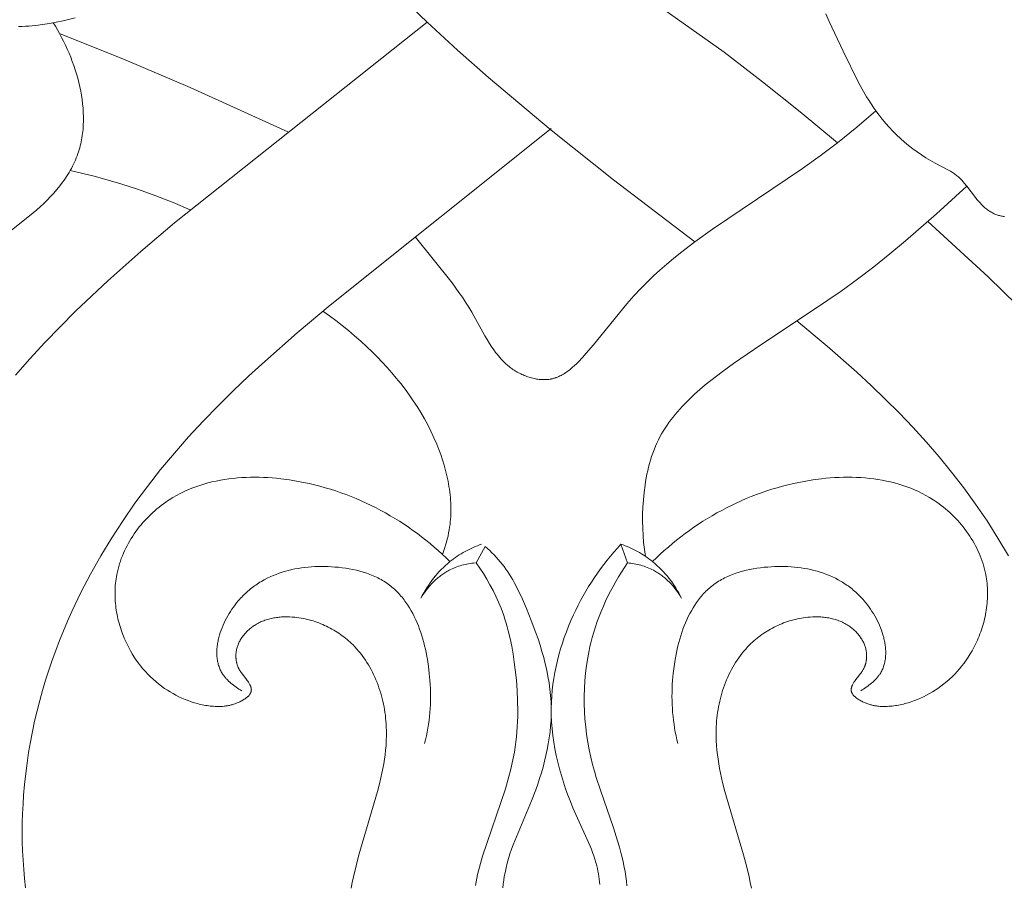
# Model space of a CAD drawing. Units: millimetres. Extents: x 5786 to 13714, y 5621 to 8839.
# Drawn here: x 12298 to 12338, y 6088 to 6124 of the extents above; entities that cross this region are included whole.
import ezdxf

# ---------------------------------------------------------------- set-up
doc = ezdxf.new("R2010")
doc.units = ezdxf.units.MM
doc.layers.get('0').update_dxf_attribs({"lineweight": 13})

# ---------------------------------------------------------------- blocks, each defined once
blk = doc.blocks.new('N.VRS-005_150_321')
for points in [[(-5.121, -160.126), (-15.546, -151.847), (-16.941, -150.664), (-18.304, -149.451), (-19.627, -148.199), (-20.27, -147.557), (-20.898, -146.903), (-21.512, -146.236), (-22.109, -145.555)], [(19.227, -148.447), (18.028, -149.611), (15.544, -151.896)], [(0, -155.732), (-9.124, -148.444), (-10.49, -147.301), (-11.826, -146.126), (-12.48, -145.525), (-13.122, -144.914), (-13.752, -144.29), (-14.367, -143.654), (-14.968, -143.004), (-15.553, -142.339), (-16.12, -141.659), (-16.668, -140.962), (-17.179, -140.271), (-17.67, -139.563), (-18.14, -138.84), (-18.588, -138.102), (-19.012, -137.349), (-19.411, -136.581), (-19.784, -135.8), (-19.961, -135.404), (-20.13, -135.006), (-20.292, -134.603), (-20.448, -134.198), (-20.595, -133.79), (-20.735, -133.378), (-20.868, -132.964), (-20.992, -132.547), (-21.109, -132.126), (-21.217, -131.703), (-21.318, -131.277), (-21.409, -130.849), (-21.492, -130.418), (-21.567, -129.984), (-21.632, -129.548), (-21.689, -129.109), (-21.736, -128.668), (-21.774, -128.225), (-21.799, -127.844), (-21.817, -127.462), (-21.827, -127.079), (-21.831, -126.695), (-21.827, -126.311), (-21.816, -125.927), (-21.797, -125.543), (-21.77, -125.159), (-21.736, -124.777), (-21.694, -124.395)], [(18.865, -138.1), (18.434, -138.831), (17.983, -139.541), (17.513, -140.231), (17.026, -140.901), (16.522, -141.553), (16.002, -142.188), (15.468, -142.806), (14.919, -143.409), (14.357, -143.997), (13.783, -144.572), (13.198, -145.135), (12.603, -145.685), (11.386, -146.756), (10.138, -147.793)], [(-8.258, -124.379), (-8.213, -124.613), (-8.165, -124.846), (-8.056, -125.305), (-7.936, -125.759), (-7.166, -128.374), (-7.07, -128.75), (-6.985, -129.128), (-6.947, -129.318), (-6.913, -129.508), (-6.883, -129.7), (-6.856, -129.892), (-6.835, -130.084), (-6.818, -130.277), (-6.806, -130.471), (-6.801, -130.666), (-6.801, -130.861), (-6.807, -131.057), (-6.813, -131.172), (-6.822, -131.288), (-6.834, -131.403), (-6.847, -131.519), (-6.863, -131.634), (-6.881, -131.75), (-6.902, -131.865), (-6.925, -131.979), (-6.95, -132.094), (-6.977, -132.207), (-7.007, -132.321), (-7.039, -132.433), (-7.073, -132.545), (-7.11, -132.656), (-7.149, -132.766), (-7.191, -132.875), (-7.235, -132.983), (-7.281, -133.09), (-7.329, -133.195), (-7.38, -133.3), (-7.434, -133.403), (-7.49, -133.504), (-7.548, -133.604), (-7.608, -133.702), (-7.671, -133.799), (-7.737, -133.894), (-7.805, -133.986), (-7.875, -134.077), (-7.948, -134.166), (-8.023, -134.253), (-8.1, -134.338), (-8.18, -134.42), (-8.24, -134.479), (-8.302, -134.536), (-8.365, -134.592), (-8.428, -134.647), (-8.493, -134.701), (-8.56, -134.753), (-8.627, -134.803), (-8.695, -134.853), (-8.765, -134.901), (-8.835, -134.947), (-8.907, -134.992), (-8.979, -135.036), (-9.053, -135.078), (-9.127, -135.118), (-9.202, -135.157), (-9.278, -135.194), (-9.355, -135.23), (-9.433, -135.264), (-9.511, -135.297), (-9.59, -135.328), (-9.669, -135.357), (-9.75, -135.384), (-9.831, -135.41), (-9.912, -135.434), (-9.994, -135.457), (-10.077, -135.477), (-10.16, -135.496), (-10.243, -135.513), (-10.327, -135.528), (-10.411, -135.541), (-10.496, -135.553), (-10.581, -135.562), (-10.69, -135.572), (-10.799, -135.578), (-10.909, -135.581), (-11.018, -135.58), (-11.073, -135.578), (-11.127, -135.575), (-11.182, -135.571), (-11.236, -135.566), (-11.29, -135.56), (-11.343, -135.554), (-11.397, -135.546), (-11.45, -135.537), (-11.503, -135.526), (-11.556, -135.515), (-11.609, -135.503), (-11.661, -135.489), (-11.712, -135.474), (-11.764, -135.459), (-11.815, -135.441), (-11.865, -135.423), (-11.915, -135.403), (-11.965, -135.382), (-12.013, -135.36), (-12.062, -135.337), (-12.11, -135.312), (-12.157, -135.285), (-12.204, -135.258), (-12.25, -135.229), (-12.285, -135.205), (-12.32, -135.181), (-12.354, -135.156), (-12.388, -135.13), (-12.421, -135.103), (-12.454, -135.076), (-12.486, -135.047), (-12.517, -135.018), (-12.548, -134.989), (-12.578, -134.958), (-12.607, -134.927), (-12.636, -134.896), (-12.664, -134.863), (-12.691, -134.83), (-12.717, -134.797), (-12.742, -134.762), (-12.767, -134.727), (-12.79, -134.692), (-12.813, -134.656), (-12.834, -134.62), (-12.855, -134.583), (-12.874, -134.545), (-12.892, -134.507), (-12.909, -134.469), (-12.925, -134.43), (-12.94, -134.39), (-12.953, -134.351), (-12.966, -134.31), (-12.976, -134.27), (-12.986, -134.229), (-12.994, -134.188), (-13.001, -134.146), (-13.004, -134.124), (-13.007, -134.102), (-13.009, -134.079), (-13.011, -134.057), (-13.012, -134.034), (-13.013, -134.012), (-13.014, -133.99), (-13.014, -133.967), (-13.014, -133.945), (-13.013, -133.922), (-13.012, -133.9), (-13.011, -133.877), (-13.009, -133.855), (-13.007, -133.833), (-13.004, -133.81), (-13.001, -133.788), (-12.998, -133.766), (-12.994, -133.744), (-12.99, -133.723), (-12.986, -133.701), (-12.981, -133.679), (-12.975, -133.658), (-12.97, -133.637), (-12.963, -133.616), (-12.957, -133.595), (-12.95, -133.574), (-12.943, -133.554), (-12.935, -133.534), (-12.927, -133.514), (-12.918, -133.494), (-12.909, -133.475), (-12.9, -133.455), (-12.891, -133.438), (-12.882, -133.42), (-12.872, -133.403), (-12.862, -133.386), (-12.841, -133.352), (-12.819, -133.32), (-12.796, -133.287), (-12.773, -133.255), (-12.571, -132.995), (-12.546, -132.96), (-12.521, -132.925), (-12.491, -132.878), (-12.476, -132.854), (-12.462, -132.83), (-12.448, -132.806), (-12.436, -132.781), (-12.424, -132.757), (-12.419, -132.744), (-12.413, -132.732), (-12.408, -132.72), (-12.404, -132.707), (-12.399, -132.695), (-12.395, -132.682), (-12.392, -132.67), (-12.388, -132.658), (-12.386, -132.645), (-12.383, -132.633), (-12.381, -132.621), (-12.379, -132.609), (-12.378, -132.597), (-12.377, -132.591), (-12.377, -132.585), (-12.376, -132.579), (-12.376, -132.573), (-12.376, -132.567), (-12.376, -132.561), (-12.377, -132.555), (-12.377, -132.549), (-12.377, -132.543), (-12.378, -132.537), (-12.379, -132.529), (-12.38, -132.521), (-12.382, -132.513), (-12.383, -132.505), (-12.385, -132.497), (-12.387, -132.489), (-12.39, -132.481), (-12.392, -132.473), (-12.395, -132.466), (-12.398, -132.458), (-12.402, -132.45), (-12.405, -132.443), (-12.409, -132.435), (-12.413, -132.427), (-12.417, -132.42), (-12.421, -132.412), (-12.425, -132.405), (-12.43, -132.398), (-12.435, -132.39), (-12.44, -132.383), (-12.445, -132.376), (-12.45, -132.369), (-12.461, -132.355), (-12.473, -132.341), (-12.486, -132.327), (-12.498, -132.313), (-12.512, -132.3), (-12.526, -132.287), (-12.54, -132.274), (-12.555, -132.261), (-12.57, -132.249), (-12.586, -132.237), (-12.602, -132.224), (-12.635, -132.201), (-12.669, -132.178), (-12.703, -132.157), (-12.738, -132.136), (-12.774, -132.116), (-12.81, -132.097), (-12.846, -132.078), (-12.882, -132.061), (-12.919, -132.045), (-12.955, -132.029), (-12.991, -132.014), (-13.027, -132.001), (-13.064, -131.988), (-13.1, -131.976), (-13.136, -131.964), (-13.173, -131.954), (-13.209, -131.944), (-13.245, -131.935), (-13.281, -131.927), (-13.318, -131.92), (-13.354, -131.913), (-13.39, -131.907), (-13.427, -131.902), (-13.463, -131.897), (-13.499, -131.893), (-13.572, -131.887), (-13.645, -131.883), (-13.717, -131.882), (-13.79, -131.882), (-13.863, -131.885), (-13.936, -131.889), (-14.002, -131.894), (-14.069, -131.901), (-14.135, -131.908), (-14.201, -131.918), (-14.267, -131.928), (-14.333, -131.94), (-14.4, -131.953), (-14.466, -131.967), (-14.531, -131.982), (-14.597, -131.999), (-14.728, -132.035), (-14.858, -132.076), (-14.986, -132.122), (-15.114, -132.172), (-15.24, -132.226), (-15.365, -132.284), (-15.487, -132.346), (-15.608, -132.412), (-15.727, -132.481), (-15.843, -132.554), (-15.957, -132.63), (-16.081, -132.718), (-16.201, -132.811), (-16.318, -132.907), (-16.431, -133.006), (-16.541, -133.11), (-16.647, -133.216), (-16.75, -133.326), (-16.849, -133.44), (-16.945, -133.556), (-17.037, -133.675), (-17.125, -133.798), (-17.209, -133.923), (-17.289, -134.051), (-17.366, -134.181), (-17.438, -134.314), (-17.507, -134.449), (-17.547, -134.533), (-17.585, -134.617), (-17.622, -134.702), (-17.657, -134.788), (-17.69, -134.874), (-17.722, -134.961), (-17.753, -135.049), (-17.781, -135.137), (-17.808, -135.226), (-17.834, -135.316), (-17.858, -135.405), (-17.879, -135.496), (-17.9, -135.586), (-17.918, -135.677), (-17.935, -135.768), (-17.95, -135.86), (-17.963, -135.952), (-17.974, -136.044), (-17.983, -136.136), (-17.991, -136.228), (-17.997, -136.32), (-18, -136.413), (-18.002, -136.505), (-18.002, -136.597), (-18, -136.689), (-17.996, -136.781), (-17.99, -136.873), (-17.981, -136.965), (-17.971, -137.057), (-17.959, -137.148), (-17.945, -137.239), (-17.928, -137.33), (-17.905, -137.441), (-17.878, -137.553), (-17.849, -137.663), (-17.816, -137.773), (-17.78, -137.882), (-17.742, -137.99), (-17.7, -138.097), (-17.656, -138.203), (-17.609, -138.308), (-17.559, -138.412), (-17.506, -138.515), (-17.451, -138.617), (-17.394, -138.717), (-17.334, -138.816), (-17.271, -138.914), (-17.207, -139.011), (-17.14, -139.106), (-17.071, -139.199), (-16.999, -139.291), (-16.926, -139.381), (-16.851, -139.47), (-16.773, -139.557), (-16.694, -139.642), (-16.613, -139.725), (-16.53, -139.806), (-16.446, -139.886), (-16.36, -139.963), (-16.272, -140.038), (-16.183, -140.111), (-16.093, -140.182), (-16.001, -140.251), (-15.907, -140.318), (-15.835, -140.367), (-15.762, -140.415), (-15.613, -140.507), (-15.462, -140.594), (-15.308, -140.675), (-15.152, -140.752), (-14.994, -140.823), (-14.833, -140.889), (-14.67, -140.951), (-14.505, -141.007), (-14.338, -141.059), (-14.17, -141.106), (-14, -141.149), (-13.828, -141.187), (-13.655, -141.22), (-13.481, -141.25), (-13.305, -141.275), (-13.129, -141.296), (-12.951, -141.313), (-12.773, -141.326), (-12.594, -141.335), (-12.415, -141.341), (-12.235, -141.342), (-12.055, -141.34), (-11.874, -141.335), (-11.694, -141.326), (-11.514, -141.313), (-11.334, -141.298), (-11.154, -141.279), (-10.795, -141.232), (-10.44, -141.173), (-10.214, -141.13), (-9.99, -141.082), (-9.767, -141.03), (-9.546, -140.973), (-9.326, -140.912), (-9.108, -140.847), (-8.892, -140.778), (-8.678, -140.704), (-8.465, -140.627), (-8.255, -140.545), (-8.046, -140.46), (-7.839, -140.37), (-7.635, -140.277), (-7.432, -140.18), (-7.231, -140.08), (-7.033, -139.976), (-6.836, -139.868), (-6.642, -139.756), (-6.45, -139.642), (-6.26, -139.523), (-6.073, -139.402), (-5.888, -139.277), (-5.706, -139.149), (-5.526, -139.018), (-5.348, -138.883), (-5.173, -138.746), (-5.001, -138.606), (-4.831, -138.462), (-4.664, -138.316), (-4.5, -138.167), (-4.338, -138.016), (-4.18, -137.861)], [(8.258, -124.379), (8.213, -124.613), (8.165, -124.846), (8.056, -125.305), (7.936, -125.759), (7.166, -128.374), (7.07, -128.75), (6.985, -129.128), (6.947, -129.318), (6.913, -129.508), (6.883, -129.7), (6.856, -129.892), (6.835, -130.084), (6.818, -130.277), (6.806, -130.471), (6.801, -130.666), (6.801, -130.861), (6.807, -131.057), (6.813, -131.172), (6.822, -131.288), (6.834, -131.403), (6.847, -131.519), (6.863, -131.634), (6.881, -131.75), (6.902, -131.865), (6.925, -131.979), (6.95, -132.094), (6.977, -132.207), (7.007, -132.321), (7.039, -132.433), (7.073, -132.545), (7.11, -132.656), (7.149, -132.766), (7.191, -132.875), (7.235, -132.983), (7.281, -133.09), (7.329, -133.195), (7.38, -133.3), (7.434, -133.403), (7.49, -133.504), (7.548, -133.604), (7.608, -133.702), (7.671, -133.799), (7.737, -133.894), (7.805, -133.986), (7.875, -134.077), (7.948, -134.166), (8.023, -134.253), (8.1, -134.338), (8.18, -134.42), (8.24, -134.479), (8.302, -134.536), (8.365, -134.592), (8.428, -134.647), (8.493, -134.701), (8.56, -134.753), (8.627, -134.803), (8.695, -134.853), (8.765, -134.901), (8.835, -134.947), (8.907, -134.992), (8.979, -135.036), (9.053, -135.078), (9.127, -135.118), (9.202, -135.157), (9.278, -135.194), (9.355, -135.23), (9.433, -135.264), (9.511, -135.297), (9.59, -135.328), (9.669, -135.357), (9.75, -135.384), (9.831, -135.41), (9.912, -135.434), (9.994, -135.457), (10.077, -135.477), (10.16, -135.496), (10.243, -135.513), (10.327, -135.528), (10.411, -135.541), (10.496, -135.553), (10.581, -135.562), (10.69, -135.572), (10.799, -135.578), (10.909, -135.581), (11.018, -135.58), (11.073, -135.578), (11.127, -135.575), (11.182, -135.571), (11.236, -135.566), (11.29, -135.56), (11.343, -135.554), (11.397, -135.546), (11.45, -135.537), (11.503, -135.526), (11.556, -135.515), (11.609, -135.503), (11.661, -135.489), (11.712, -135.474), (11.764, -135.459), (11.815, -135.441), (11.865, -135.423), (11.915, -135.403), (11.965, -135.382), (12.013, -135.36), (12.062, -135.337), (12.11, -135.312), (12.157, -135.285), (12.204, -135.258), (12.25, -135.229), (12.285, -135.205), (12.32, -135.181), (12.354, -135.156), (12.388, -135.13), (12.421, -135.103), (12.454, -135.076), (12.486, -135.047), (12.517, -135.018), (12.548, -134.989), (12.578, -134.958), (12.607, -134.927), (12.636, -134.896), (12.664, -134.863), (12.691, -134.83), (12.717, -134.797), (12.742, -134.762), (12.767, -134.727), (12.79, -134.692), (12.813, -134.656), (12.834, -134.62), (12.855, -134.583), (12.874, -134.545), (12.892, -134.507), (12.909, -134.469), (12.925, -134.43), (12.94, -134.39), (12.953, -134.351), (12.966, -134.31), (12.976, -134.27), (12.986, -134.229), (12.994, -134.188), (13.001, -134.146), (13.004, -134.124), (13.007, -134.102), (13.009, -134.079), (13.011, -134.057), (13.012, -134.034), (13.013, -134.012), (13.014, -133.99), (13.014, -133.967), (13.014, -133.945), (13.013, -133.922), (13.012, -133.9), (13.011, -133.877), (13.009, -133.855), (13.007, -133.833), (13.004, -133.81), (13.001, -133.788), (12.998, -133.766), (12.994, -133.744), (12.99, -133.723), (12.986, -133.701), (12.981, -133.679), (12.975, -133.658), (12.97, -133.637), (12.963, -133.616), (12.957, -133.595), (12.95, -133.574), (12.943, -133.554), (12.935, -133.534), (12.927, -133.514), (12.918, -133.494), (12.909, -133.475), (12.9, -133.455), (12.891, -133.438), (12.882, -133.42), (12.872, -133.403), (12.862, -133.386), (12.841, -133.352), (12.819, -133.32), (12.796, -133.287), (12.773, -133.255), (12.571, -132.995), (12.546, -132.96), (12.521, -132.925), (12.491, -132.878), (12.476, -132.854), (12.462, -132.83), (12.448, -132.806), (12.436, -132.781), (12.424, -132.757), (12.419, -132.744), (12.413, -132.732), (12.408, -132.72), (12.404, -132.707), (12.399, -132.695), (12.395, -132.682), (12.392, -132.67), (12.388, -132.658), (12.386, -132.645), (12.383, -132.633), (12.381, -132.621), (12.379, -132.609), (12.378, -132.597), (12.377, -132.591), (12.377, -132.585), (12.376, -132.579), (12.376, -132.573), (12.376, -132.567), (12.376, -132.561), (12.377, -132.555), (12.377, -132.549), (12.377, -132.543), (12.378, -132.537), (12.379, -132.529), (12.38, -132.521), (12.382, -132.513), (12.383, -132.505), (12.385, -132.497), (12.387, -132.489), (12.39, -132.481), (12.392, -132.473), (12.395, -132.466), (12.398, -132.458), (12.402, -132.45), (12.405, -132.443), (12.409, -132.435), (12.413, -132.427), (12.417, -132.42), (12.421, -132.412), (12.425, -132.405), (12.43, -132.398), (12.435, -132.39), (12.44, -132.383), (12.445, -132.376), (12.45, -132.369), (12.461, -132.355), (12.473, -132.341), (12.486, -132.327), (12.498, -132.313), (12.512, -132.3), (12.526, -132.287), (12.54, -132.274), (12.555, -132.261), (12.57, -132.249), (12.586, -132.237), (12.602, -132.224), (12.635, -132.201), (12.669, -132.178), (12.703, -132.157), (12.738, -132.136), (12.774, -132.116), (12.81, -132.097), (12.846, -132.078), (12.882, -132.061), (12.919, -132.045), (12.955, -132.029), (12.991, -132.014), (13.027, -132.001), (13.064, -131.988), (13.1, -131.976), (13.136, -131.964), (13.173, -131.954), (13.209, -131.944), (13.245, -131.935), (13.281, -131.927), (13.318, -131.92), (13.354, -131.913), (13.39, -131.907), (13.427, -131.902), (13.463, -131.897), (13.499, -131.893), (13.572, -131.887), (13.645, -131.883), (13.717, -131.882), (13.79, -131.882), (13.863, -131.885), (13.936, -131.889), (14.002, -131.894), (14.069, -131.901), (14.135, -131.908), (14.201, -131.918), (14.267, -131.928), (14.333, -131.94), (14.4, -131.953), (14.466, -131.967), (14.531, -131.982), (14.597, -131.999), (14.728, -132.035), (14.858, -132.076), (14.986, -132.122), (15.114, -132.172), (15.24, -132.226), (15.365, -132.284), (15.487, -132.346), (15.608, -132.412), (15.727, -132.481), (15.843, -132.554), (15.957, -132.63), (16.081, -132.718), (16.201, -132.811), (16.318, -132.907), (16.431, -133.006), (16.541, -133.11), (16.647, -133.216), (16.75, -133.326), (16.849, -133.44), (16.945, -133.556), (17.037, -133.675), (17.125, -133.798), (17.209, -133.923), (17.289, -134.051), (17.366, -134.181), (17.438, -134.314), (17.507, -134.449), (17.547, -134.533), (17.585, -134.617), (17.622, -134.702), (17.657, -134.788), (17.69, -134.874), (17.722, -134.961), (17.753, -135.049), (17.781, -135.137), (17.808, -135.226), (17.834, -135.316), (17.858, -135.405), (17.879, -135.496), (17.9, -135.586), (17.918, -135.677), (17.935, -135.768), (17.95, -135.86), (17.963, -135.952), (17.974, -136.044), (17.983, -136.136), (17.991, -136.228), (17.997, -136.32), (18, -136.413), (18.002, -136.505), (18.002, -136.597), (18, -136.689), (17.996, -136.781), (17.99, -136.873), (17.981, -136.965), (17.971, -137.057), (17.959, -137.148), (17.945, -137.239), (17.928, -137.33), (17.905, -137.441), (17.878, -137.553), (17.849, -137.663), (17.816, -137.773), (17.78, -137.882), (17.742, -137.99), (17.7, -138.097), (17.656, -138.203), (17.609, -138.308), (17.559, -138.412), (17.506, -138.515), (17.451, -138.617), (17.394, -138.717), (17.334, -138.816), (17.271, -138.914), (17.207, -139.011), (17.14, -139.106), (17.071, -139.199), (16.999, -139.291), (16.926, -139.381), (16.851, -139.47), (16.773, -139.557), (16.694, -139.642), (16.613, -139.725), (16.53, -139.806), (16.446, -139.886), (16.36, -139.963), (16.272, -140.038), (16.183, -140.111), (16.093, -140.182), (16.001, -140.251), (15.907, -140.318), (15.835, -140.367), (15.762, -140.415), (15.613, -140.507), (15.462, -140.594), (15.308, -140.675), (15.152, -140.752), (14.994, -140.823), (14.833, -140.889), (14.67, -140.951), (14.505, -141.007), (14.338, -141.059), (14.17, -141.106), (14, -141.149), (13.828, -141.187), (13.655, -141.22), (13.481, -141.25), (13.305, -141.275), (13.129, -141.296), (12.951, -141.313), (12.773, -141.326), (12.594, -141.335), (12.415, -141.341), (12.235, -141.342), (12.055, -141.34), (11.874, -141.335), (11.694, -141.326), (11.514, -141.313), (11.334, -141.298), (11.154, -141.279), (10.795, -141.232), (10.44, -141.173), (10.214, -141.13), (9.99, -141.082), (9.767, -141.03), (9.546, -140.973), (9.326, -140.912), (9.108, -140.847), (8.892, -140.778), (8.678, -140.704), (8.465, -140.627), (8.255, -140.545), (8.046, -140.46), (7.839, -140.37), (7.635, -140.277), (7.432, -140.18), (7.231, -140.08), (7.033, -139.976), (6.836, -139.868), (6.642, -139.756), (6.45, -139.642), (6.26, -139.523), (6.073, -139.402), (5.888, -139.277), (5.706, -139.149), (5.526, -139.018), (5.348, -138.883), (5.173, -138.746), (5.001, -138.606), (4.831, -138.462), (4.664, -138.316), (4.5, -138.167), (4.338, -138.016), (4.18, -137.861)], [(3.145, -137.807), (3.018, -137.618), (2.895, -137.427), (2.776, -137.233), (2.661, -137.037), (2.55, -136.838), (2.443, -136.636), (2.341, -136.433), (2.242, -136.227), (2.149, -136.018), (2.06, -135.808), (1.976, -135.596), (1.897, -135.382), (1.823, -135.166), (1.754, -134.948), (1.691, -134.728), (1.633, -134.507), (1.597, -134.353), (1.563, -134.198), (1.503, -133.887), (1.453, -133.573), (1.414, -133.258), (1.386, -132.942), (1.367, -132.624), (1.358, -132.306), (1.36, -131.988), (1.37, -131.67), (1.391, -131.352), (1.421, -131.036), (1.46, -130.721), (1.508, -130.407), (1.565, -130.096), (1.631, -129.788), (1.706, -129.483), (1.778, -129.216), (1.857, -128.952), (2.026, -128.429), (2.571, -126.87), (2.74, -126.343), (2.817, -126.075), (2.888, -125.805), (2.953, -125.532), (3.01, -125.255), (3.044, -125.064), (3.074, -124.87), (3.098, -124.676), (3.117, -124.481)], [(-3.123, -124.491), (-3.099, -124.643), (-3.072, -124.795), (-3.04, -124.946), (-3.005, -125.097), (-2.967, -125.248), (-2.926, -125.398), (-2.837, -125.697), (-1.894, -128.488), (-1.749, -128.988), (-1.683, -129.239), (-1.623, -129.491), (-1.569, -129.745), (-1.522, -130), (-1.489, -130.208), (-1.461, -130.416), (-1.438, -130.626), (-1.418, -130.836), (-1.403, -131.048), (-1.393, -131.259), (-1.386, -131.472), (-1.383, -131.684), (-1.388, -132.11), (-1.408, -132.537), (-1.44, -132.964), (-1.484, -133.389), (-1.525, -133.717), (-1.574, -134.043), (-1.632, -134.368), (-1.698, -134.69), (-1.775, -135.009), (-1.817, -135.167), (-1.862, -135.324), (-1.91, -135.481), (-1.962, -135.636), (-2.016, -135.79), (-2.074, -135.944), (-2.124, -136.067), (-2.175, -136.189), (-2.285, -136.432), (-2.403, -136.671), (-2.529, -136.906), (-2.662, -137.137), (-2.802, -137.364), (-2.949, -137.587), (-3.101, -137.805)], [(2.875, -138.582), (2.727, -138.419), (2.582, -138.254), (2.44, -138.086), (2.301, -137.914), (2.166, -137.74), (2.034, -137.564), (1.905, -137.384), (1.78, -137.202), (1.659, -137.017), (1.541, -136.83), (1.427, -136.641), (1.316, -136.449), (1.21, -136.255), (1.107, -136.058), (1.008, -135.86), (0.913, -135.659), (0.811, -135.431), (0.714, -135.2), (0.623, -134.967), (0.537, -134.733), (0.457, -134.496), (0.382, -134.257), (0.314, -134.017), (0.252, -133.775), (0.196, -133.532), (0.147, -133.288), (0.105, -133.042), (0.069, -132.796), (0.041, -132.55), (0.02, -132.303), (0.006, -132.055), (0, -131.808), (0.002, -131.527), (0.014, -131.247), (0.035, -130.966), (0.066, -130.687), (0.104, -130.408), (0.151, -130.13), (0.207, -129.853), (0.269, -129.577), (0.339, -129.302), (0.417, -129.03), (0.5, -128.758), (0.59, -128.489), (0.687, -128.222), (0.788, -127.957), (0.896, -127.694), (1.6, -126.122), (1.654, -125.989), (1.704, -125.855), (1.752, -125.721), (1.797, -125.585), (1.839, -125.448), (1.876, -125.309), (1.903, -125.201), (1.926, -125.091), (1.947, -124.981), (1.966, -124.87), (1.981, -124.759), (1.993, -124.647), (2.002, -124.535)], [(-1.994, -124.391), (-1.98, -124.549), (-1.961, -124.707), (-1.937, -124.863), (-1.909, -125.018), (-1.866, -125.218), (-1.817, -125.415), (-1.763, -125.609), (-1.705, -125.799), (-1.641, -125.987), (-1.575, -126.173), (-0.817, -127.981), (-0.641, -128.44), (-0.558, -128.673), (-0.48, -128.907), (-0.407, -129.143), (-0.339, -129.381), (-0.276, -129.621), (-0.218, -129.861), (-0.167, -130.103), (-0.121, -130.346), (-0.083, -130.589), (-0.051, -130.832), (-0.026, -131.076), (-0.01, -131.32), (-0.001, -131.564), (0, -131.808), (-0.003, -131.94), (-0.009, -132.072), (-0.017, -132.203), (-0.027, -132.335), (-0.055, -132.597), (-0.091, -132.859), (-0.136, -133.12), (-0.188, -133.38), (-0.247, -133.639), (-0.313, -133.898), (-0.385, -134.155), (-0.463, -134.412), (-0.546, -134.667), (-0.634, -134.921), (-0.823, -135.426), (-1.025, -135.925), (-1.235, -136.409), (-1.346, -136.647), (-1.464, -136.881), (-1.526, -136.996), (-1.59, -137.109), (-1.655, -137.221), (-1.724, -137.332), (-1.794, -137.441), (-1.868, -137.548), (-1.944, -137.652), (-2.023, -137.755), (-2.103, -137.853), (-2.186, -137.949), (-2.271, -138.043), (-2.359, -138.135), (-2.449, -138.225), (-2.541, -138.313), (-2.635, -138.399), (-2.73, -138.483)], [(-12.774, -132.529), (-12.831, -132.563), (-12.888, -132.599), (-12.945, -132.636), (-13.001, -132.674), (-13.057, -132.714), (-13.111, -132.755), (-13.165, -132.797), (-13.217, -132.84), (-13.268, -132.885), (-13.317, -132.931), (-13.365, -132.979), (-13.388, -133.003), (-13.41, -133.027), (-13.432, -133.052), (-13.454, -133.077), (-13.475, -133.103), (-13.495, -133.129), (-13.515, -133.155), (-13.534, -133.181), (-13.552, -133.208), (-13.57, -133.235), (-13.594, -133.275), (-13.617, -133.315), (-13.639, -133.356), (-13.659, -133.398), (-13.677, -133.44), (-13.695, -133.483), (-13.711, -133.527), (-13.725, -133.571), (-13.739, -133.615), (-13.751, -133.66), (-13.761, -133.705), (-13.771, -133.751), (-13.779, -133.797), (-13.786, -133.844), (-13.792, -133.891), (-13.796, -133.939), (-13.799, -133.986), (-13.802, -134.035), (-13.803, -134.083), (-13.802, -134.132), (-13.801, -134.181), (-13.799, -134.23), (-13.795, -134.279), (-13.791, -134.329), (-13.785, -134.379), (-13.778, -134.429), (-13.77, -134.479), (-13.762, -134.529), (-13.752, -134.579), (-13.741, -134.63), (-13.73, -134.68), (-13.717, -134.731), (-13.689, -134.832), (-13.658, -134.932), (-13.623, -135.033), (-13.584, -135.133), (-13.543, -135.233), (-13.498, -135.331), (-13.451, -135.429), (-13.401, -135.526), (-13.348, -135.621), (-13.293, -135.715), (-13.235, -135.807), (-13.175, -135.898), (-13.113, -135.987), (-13.049, -136.073), (-12.983, -136.157), (-12.915, -136.239), (-12.868, -136.294), (-12.82, -136.347), (-12.771, -136.399), (-12.722, -136.45), (-12.671, -136.5), (-12.621, -136.548), (-12.569, -136.596), (-12.517, -136.642), (-12.464, -136.687), (-12.411, -136.731), (-12.356, -136.774), (-12.302, -136.816), (-12.247, -136.856), (-12.191, -136.895), (-12.134, -136.934), (-12.077, -136.971), (-12.02, -137.007), (-11.962, -137.042), (-11.844, -137.109), (-11.725, -137.172), (-11.603, -137.23), (-11.48, -137.285), (-11.355, -137.335), (-11.228, -137.382), (-11.1, -137.424), (-10.971, -137.463), (-10.841, -137.498), (-10.709, -137.53), (-10.576, -137.558), (-10.442, -137.582), (-10.308, -137.603), (-10.172, -137.62), (-10.036, -137.635), (-9.899, -137.646), (-9.762, -137.654), (-9.625, -137.658), (-9.487, -137.66), (-9.349, -137.659), (-9.211, -137.655), (-9.073, -137.648), (-8.936, -137.638), (-8.785, -137.625), (-8.634, -137.607), (-8.484, -137.587), (-8.336, -137.563), (-8.188, -137.534), (-8.042, -137.502), (-7.898, -137.466), (-7.757, -137.426), (-7.617, -137.381), (-7.548, -137.357), (-7.48, -137.332), (-7.413, -137.305), (-7.346, -137.278), (-7.28, -137.249), (-7.215, -137.219), (-7.151, -137.188), (-7.088, -137.155), (-7.025, -137.121), (-6.964, -137.086), (-6.903, -137.05), (-6.844, -137.012), (-6.785, -136.973), (-6.728, -136.932), (-6.675, -136.893), (-6.624, -136.853), (-6.573, -136.812), (-6.523, -136.769), (-6.474, -136.725), (-6.427, -136.681), (-6.38, -136.635), (-6.334, -136.588), (-6.288, -136.54), (-6.244, -136.491), (-6.201, -136.441), (-6.158, -136.39), (-6.117, -136.338), (-6.076, -136.286), (-6.036, -136.232), (-5.997, -136.178), (-5.922, -136.066), (-5.85, -135.951), (-5.781, -135.833), (-5.716, -135.713), (-5.653, -135.589), (-5.594, -135.463), (-5.538, -135.335), (-5.485, -135.204), (-5.435, -135.072), (-5.388, -134.937), (-5.344, -134.801), (-5.303, -134.664), (-5.264, -134.525), (-5.228, -134.385), (-5.195, -134.245), (-5.164, -134.103), (-5.136, -133.961), (-5.111, -133.819), (-5.067, -133.533), (-5.033, -133.248), (-5.008, -132.966), (-4.996, -132.795), (-4.989, -132.626), (-4.984, -132.458), (-4.982, -132.291), (-4.984, -132.125), (-4.989, -131.96), (-4.997, -131.796), (-5.009, -131.632), (-5.024, -131.47), (-5.043, -131.308), (-5.065, -131.146), (-5.09, -130.986), (-5.119, -130.825), (-5.151, -130.665), (-5.187, -130.506), (-5.226, -130.347)], [(12.774, -132.529), (12.831, -132.563), (12.888, -132.599), (12.945, -132.636), (13.001, -132.674), (13.057, -132.714), (13.111, -132.755), (13.165, -132.797), (13.217, -132.84), (13.268, -132.885), (13.317, -132.931), (13.365, -132.979), (13.388, -133.003), (13.41, -133.027), (13.432, -133.052), (13.454, -133.077), (13.475, -133.103), (13.495, -133.129), (13.515, -133.155), (13.534, -133.181), (13.552, -133.208), (13.57, -133.235), (13.594, -133.275), (13.617, -133.315), (13.639, -133.356), (13.659, -133.398), (13.677, -133.44), (13.695, -133.483), (13.711, -133.527), (13.725, -133.571), (13.739, -133.615), (13.751, -133.66), (13.761, -133.705), (13.771, -133.751), (13.779, -133.797), (13.786, -133.844), (13.792, -133.891), (13.796, -133.939), (13.799, -133.986), (13.802, -134.035), (13.803, -134.083), (13.802, -134.132), (13.801, -134.181), (13.799, -134.23), (13.795, -134.279), (13.791, -134.329), (13.785, -134.379), (13.778, -134.429), (13.77, -134.479), (13.762, -134.529), (13.752, -134.579), (13.741, -134.63), (13.73, -134.68), (13.717, -134.731), (13.689, -134.832), (13.658, -134.932), (13.623, -135.033), (13.584, -135.133), (13.543, -135.233), (13.498, -135.331), (13.451, -135.429), (13.401, -135.526), (13.348, -135.621), (13.293, -135.715), (13.235, -135.807), (13.175, -135.898), (13.113, -135.987), (13.049, -136.073), (12.983, -136.157), (12.915, -136.239), (12.868, -136.294), (12.82, -136.347), (12.771, -136.399), (12.722, -136.45), (12.671, -136.5), (12.621, -136.548), (12.569, -136.596), (12.517, -136.642), (12.464, -136.687), (12.411, -136.731), (12.356, -136.774), (12.302, -136.816), (12.247, -136.856), (12.191, -136.895), (12.134, -136.934), (12.077, -136.971), (12.02, -137.007), (11.962, -137.042), (11.844, -137.109), (11.725, -137.172), (11.603, -137.23), (11.48, -137.285), (11.355, -137.335), (11.228, -137.382), (11.1, -137.424), (10.971, -137.463), (10.841, -137.498), (10.709, -137.53), (10.576, -137.558), (10.442, -137.582), (10.308, -137.603), (10.172, -137.62), (10.036, -137.635), (9.899, -137.646), (9.762, -137.654), (9.625, -137.658), (9.487, -137.66), (9.349, -137.659), (9.211, -137.655), (9.073, -137.648), (8.936, -137.638), (8.785, -137.625), (8.634, -137.607), (8.484, -137.587), (8.336, -137.563), (8.188, -137.534), (8.042, -137.502), (7.898, -137.466), (7.757, -137.426), (7.617, -137.381), (7.548, -137.357), (7.48, -137.332), (7.413, -137.305), (7.346, -137.278), (7.28, -137.249), (7.215, -137.219), (7.151, -137.188), (7.088, -137.155), (7.025, -137.121), (6.964, -137.086), (6.903, -137.05), (6.844, -137.012), (6.785, -136.973), (6.728, -136.932), (6.675, -136.893), (6.624, -136.853), (6.573, -136.812), (6.523, -136.769), (6.474, -136.725), (6.427, -136.681), (6.38, -136.635), (6.334, -136.588), (6.288, -136.54), (6.244, -136.491), (6.201, -136.441), (6.158, -136.39), (6.117, -136.338), (6.076, -136.286), (6.036, -136.232), (5.997, -136.178), (5.922, -136.066), (5.85, -135.951), (5.781, -135.833), (5.716, -135.713), (5.653, -135.589), (5.594, -135.463), (5.538, -135.335), (5.485, -135.204), (5.435, -135.072), (5.388, -134.937), (5.344, -134.801), (5.303, -134.664), (5.264, -134.525), (5.228, -134.385), (5.195, -134.245), (5.164, -134.103), (5.136, -133.961), (5.111, -133.819), (5.067, -133.533), (5.033, -133.248), (5.008, -132.966), (4.996, -132.795), (4.989, -132.626), (4.984, -132.458), (4.982, -132.291), (4.984, -132.125), (4.989, -131.96), (4.997, -131.796), (5.009, -131.632), (5.024, -131.47), (5.043, -131.308), (5.065, -131.146), (5.09, -130.986), (5.119, -130.825), (5.151, -130.665), (5.187, -130.506), (5.226, -130.347)], [(-5.377, -136.358), (-5.321, -136.465), (-5.263, -136.57), (-5.202, -136.675), (-5.138, -136.777), (-5.072, -136.879), (-5.003, -136.978), (-4.932, -137.076), (-4.858, -137.172), (-4.782, -137.267), (-4.703, -137.359), (-4.622, -137.449), (-4.538, -137.536), (-4.452, -137.621), (-4.363, -137.704), (-4.273, -137.784), (-4.18, -137.861), (-4.106, -137.919), (-4.031, -137.975), (-3.955, -138.03), (-3.877, -138.082), (-3.799, -138.134), (-3.719, -138.183), (-3.638, -138.23), (-3.557, -138.276), (-3.474, -138.32), (-3.391, -138.363), (-3.307, -138.404), (-3.222, -138.443), (-3.136, -138.48), (-3.05, -138.516), (-2.963, -138.55), (-2.875, -138.582)], [(-5.377, -136.358), (-5.324, -136.446), (-5.267, -136.532), (-5.209, -136.616), (-5.147, -136.699), (-5.083, -136.78), (-5.016, -136.86), (-4.946, -136.937), (-4.874, -137.011), (-4.8, -137.084), (-4.762, -137.119), (-4.723, -137.153), (-4.683, -137.187), (-4.644, -137.22), (-4.603, -137.252), (-4.562, -137.283), (-4.52, -137.314), (-4.478, -137.344), (-4.436, -137.373), (-4.392, -137.401), (-4.349, -137.428), (-4.304, -137.454), (-4.26, -137.479), (-4.214, -137.504), (-4.152, -137.535), (-4.089, -137.565), (-4.025, -137.593), (-3.96, -137.619), (-3.894, -137.644), (-3.828, -137.667), (-3.761, -137.688), (-3.694, -137.708), (-3.626, -137.725), (-3.558, -137.742), (-3.49, -137.756), (-3.421, -137.77), (-3.352, -137.781), (-3.283, -137.791), (-3.214, -137.8), (-3.145, -137.807)], [(5.377, -136.358), (5.321, -136.465), (5.263, -136.57), (5.202, -136.675), (5.138, -136.777), (5.072, -136.879), (5.003, -136.978), (4.932, -137.076), (4.858, -137.172), (4.782, -137.267), (4.703, -137.359), (4.622, -137.449), (4.538, -137.536), (4.452, -137.621), (4.363, -137.704), (4.273, -137.784), (4.18, -137.861), (4.106, -137.919), (4.031, -137.975), (3.955, -138.03), (3.877, -138.082), (3.799, -138.134), (3.719, -138.183), (3.638, -138.23), (3.557, -138.276), (3.474, -138.32), (3.391, -138.363), (3.307, -138.404), (3.222, -138.443), (3.136, -138.48), (3.05, -138.516), (2.963, -138.55), (2.875, -138.582)], [(5.377, -136.358), (5.324, -136.446), (5.267, -136.532), (5.209, -136.616), (5.147, -136.699), (5.083, -136.78), (5.016, -136.86), (4.946, -136.937), (4.874, -137.011), (4.8, -137.084), (4.762, -137.119), (4.723, -137.153), (4.683, -137.187), (4.644, -137.22), (4.603, -137.252), (4.562, -137.283), (4.52, -137.314), (4.478, -137.344), (4.436, -137.373), (4.392, -137.401), (4.349, -137.428), (4.304, -137.454), (4.26, -137.479), (4.214, -137.504), (4.152, -137.535), (4.089, -137.565), (4.025, -137.593), (3.96, -137.619), (3.894, -137.644), (3.828, -137.667), (3.761, -137.688), (3.694, -137.708), (3.626, -137.725), (3.558, -137.742), (3.49, -137.756), (3.421, -137.77), (3.352, -137.781), (3.283, -137.791), (3.214, -137.8), (3.145, -137.807)], [(-3.101, -137.805), (-2.73, -138.483)], [(3.145, -137.807), (2.875, -138.582)], [(3.883, -138.078), (3.842, -138.366), (3.81, -138.655), (3.787, -138.945), (3.773, -139.235), (3.768, -139.527), (3.771, -139.819), (3.783, -140.112), (3.803, -140.405), (3.833, -140.71), (3.871, -141.013), (3.895, -141.165), (3.92, -141.315), (3.949, -141.465), (3.981, -141.614), (4.016, -141.762), (4.054, -141.909), (4.096, -142.054), (4.141, -142.198), (4.19, -142.34), (4.242, -142.48), (4.299, -142.619), (4.359, -142.755), (4.42, -142.882), (4.485, -143.006), (4.553, -143.129), (4.624, -143.25), (4.699, -143.369), (4.777, -143.486), (4.857, -143.602), (4.941, -143.716), (5.028, -143.828), (5.117, -143.938), (5.209, -144.047), (5.303, -144.154), (5.399, -144.26), (5.498, -144.364), (5.702, -144.569), (5.913, -144.768), (6.131, -144.962), (6.355, -145.151), (6.583, -145.336), (7.051, -145.695), (7.526, -146.04), (8.645, -146.809), (10.869, -148.277), (11.96, -149.027), (12.637, -149.522), (13.306, -150.033), (13.966, -150.56), (14.618, -151.099), (15.897, -152.21), (17.145, -153.351)], [(-9.427, -148.194), (-9.155, -148.005), (-8.887, -147.809), (-8.624, -147.606), (-8.366, -147.397), (-8.113, -147.182), (-7.864, -146.961), (-7.62, -146.735), (-7.381, -146.504), (-7.176, -146.297), (-6.974, -146.087), (-6.777, -145.873), (-6.584, -145.655), (-6.396, -145.432), (-6.213, -145.206), (-6.035, -144.975), (-5.863, -144.74), (-5.697, -144.501), (-5.537, -144.258), (-5.383, -144.01), (-5.236, -143.758), (-5.097, -143.501), (-4.965, -143.24), (-4.84, -142.974), (-4.724, -142.704), (-4.64, -142.493), (-4.561, -142.279), (-4.488, -142.063), (-4.421, -141.845), (-4.36, -141.625), (-4.306, -141.404), (-4.259, -141.182), (-4.22, -140.959), (-4.203, -140.847), (-4.188, -140.735), (-4.175, -140.623), (-4.164, -140.511), (-4.155, -140.399), (-4.148, -140.287), (-4.144, -140.175), (-4.142, -140.063), (-4.142, -139.951), (-4.144, -139.839), (-4.149, -139.727), (-4.156, -139.616), (-4.166, -139.505), (-4.178, -139.394), (-4.193, -139.284), (-4.21, -139.174), (-4.234, -139.044), (-4.261, -138.915), (-4.292, -138.787), (-4.326, -138.659), (-4.363, -138.533), (-4.403, -138.407), (-4.445, -138.282), (-4.49, -138.158)], [(-5.599, -151.255), (-4.094, -149.364), (-3.808, -148.974), (-3.669, -148.775), (-3.534, -148.572), (-3.403, -148.367), (-3.276, -148.157), (-2.739, -147.184), (-2.647, -147.024), (-2.551, -146.867), (-2.452, -146.713), (-2.401, -146.638), (-2.349, -146.564), (-2.295, -146.491), (-2.239, -146.419), (-2.182, -146.349), (-2.123, -146.28), (-2.063, -146.213), (-2.001, -146.148), (-1.936, -146.084), (-1.87, -146.022), (-1.801, -145.962), (-1.73, -145.904), (-1.694, -145.876), (-1.657, -145.849), (-1.619, -145.822), (-1.581, -145.795), (-1.537, -145.766), (-1.492, -145.738), (-1.447, -145.711), (-1.401, -145.684), (-1.355, -145.658), (-1.307, -145.633), (-1.26, -145.61), (-1.211, -145.587), (-1.162, -145.564), (-1.113, -145.543), (-1.063, -145.523), (-1.013, -145.505), (-0.963, -145.487), (-0.912, -145.47), (-0.861, -145.455), (-0.81, -145.44), (-0.759, -145.427), (-0.708, -145.415), (-0.656, -145.405), (-0.605, -145.396), (-0.553, -145.388), (-0.502, -145.381), (-0.451, -145.376), (-0.399, -145.373), (-0.348, -145.37), (-0.298, -145.37), (-0.247, -145.371), (-0.197, -145.373), (-0.147, -145.377), (-0.098, -145.383), (-0.049, -145.39), (-0.024, -145.394), (0, -145.399), (0.027, -145.405), (0.053, -145.411), (0.079, -145.418), (0.105, -145.425), (0.131, -145.433), (0.157, -145.441), (0.183, -145.449), (0.208, -145.459), (0.259, -145.478), (0.309, -145.5), (0.358, -145.523), (0.407, -145.547), (0.455, -145.574), (0.503, -145.601), (0.55, -145.631), (0.597, -145.661), (0.643, -145.693), (0.689, -145.726), (0.735, -145.761), (0.78, -145.796), (0.824, -145.832), (0.868, -145.87), (0.955, -145.948), (1.04, -146.028), (1.124, -146.112), (1.288, -146.284), (1.446, -146.461), (1.744, -146.807), (3.125, -148.5), (3.406, -148.824), (3.697, -149.139), (3.951, -149.397), (4.214, -149.65), (4.486, -149.896), (4.764, -150.137), (5.048, -150.373), (5.337, -150.604), (5.926, -151.053), (6.657, -151.581), (10.369, -154.091), (11.096, -154.61), (11.81, -155.148), (12.61, -155.795), (13.396, -156.461)], [(-22.351, -151.478), (-21.382, -152.252), (-21.232, -152.379), (-21.085, -152.51), (-20.941, -152.644), (-20.8, -152.782), (-20.664, -152.923), (-20.531, -153.068), (-20.403, -153.216), (-20.28, -153.367), (-20.163, -153.522), (-20.106, -153.601), (-20.052, -153.68), (-19.998, -153.761), (-19.947, -153.842), (-19.897, -153.924), (-19.848, -154.007), (-19.802, -154.09), (-19.758, -154.175), (-19.715, -154.26), (-19.674, -154.346), (-19.636, -154.433), (-19.599, -154.52), (-19.565, -154.609), (-19.533, -154.698), (-19.506, -154.778), (-19.481, -154.86), (-19.457, -154.941), (-19.436, -155.024), (-19.416, -155.107), (-19.398, -155.19), (-19.381, -155.274), (-19.366, -155.358), (-19.353, -155.443), (-19.341, -155.528), (-19.332, -155.614), (-19.323, -155.7), (-19.316, -155.786), (-19.311, -155.873), (-19.305, -156.047), (-19.305, -156.222), (-19.31, -156.398), (-19.321, -156.574), (-19.338, -156.751), (-19.36, -156.929), (-19.387, -157.106), (-19.418, -157.283), (-19.455, -157.46), (-19.496, -157.637), (-19.542, -157.813), (-19.592, -157.988), (-19.646, -158.162), (-19.704, -158.335), (-19.766, -158.506), (-19.831, -158.676), (-19.9, -158.844), (-19.972, -159.01), (-20.047, -159.174), (-20.125, -159.336), (-20.206, -159.495), (-20.29, -159.651), (-20.376, -159.805), (-20.464, -159.955), (-20.554, -160.102)], [(5.926, -151.053), (2.568, -153.622), (0, -155.665)], [(11.326, -160.466), (11.462, -160.157), (12.046, -158.933), (12.669, -157.663), (12.836, -157.353), (13.011, -157.049), (13.103, -156.899), (13.197, -156.751), (13.295, -156.605), (13.396, -156.461), (13.526, -156.287), (13.661, -156.116), (13.802, -155.949), (13.947, -155.786), (14.098, -155.627), (14.253, -155.473), (14.414, -155.323), (14.578, -155.177), (14.747, -155.036), (14.92, -154.901), (15.097, -154.77), (15.279, -154.644), (15.463, -154.524), (15.652, -154.409), (15.843, -154.3), (16.387, -154.019), (16.471, -153.972), (16.513, -153.948), (16.554, -153.923), (16.594, -153.897), (16.634, -153.87), (16.672, -153.842), (16.71, -153.814), (16.741, -153.789), (16.77, -153.764), (16.8, -153.738), (16.828, -153.711), (16.857, -153.684), (16.884, -153.656), (16.939, -153.598), (16.992, -153.539), (17.044, -153.478), (17.145, -153.351), (17.504, -152.884), (17.566, -152.808), (17.629, -152.734), (17.693, -152.662), (17.759, -152.593), (17.792, -152.56), (17.826, -152.527), (17.861, -152.495), (17.896, -152.464), (17.932, -152.434), (17.968, -152.405), (18.005, -152.377), (18.043, -152.35), (18.081, -152.325), (18.12, -152.3), (18.16, -152.277), (18.201, -152.255), (18.237, -152.238), (18.273, -152.221), (18.31, -152.205), (18.347, -152.191), (18.385, -152.177), (18.423, -152.164), (18.462, -152.152), (18.501, -152.141), (18.541, -152.131), (18.581, -152.122), (18.621, -152.114), (18.662, -152.107), (18.703, -152.101)], [(-14.903, -152.378), (-15.604, -152.68), (-16.314, -152.961), (-17.033, -153.22), (-17.76, -153.456), (-18.279, -153.609), (-18.801, -153.75), (-19.326, -153.88), (-19.853, -153.998)], [(11.81, -155.148), (10.27, -156.423), (8.71, -157.668), (7.129, -158.88), (1.362, -162.981), (0, -163.999)], [(-10.872, -155.595), (-14.903, -157.428), (-17.585, -158.566), (-20.29, -159.651)], [(0, -155.665), (-2.59, -157.842), (-3.864, -158.968), (-5.121, -160.126), (-6.316, -161.279)], [(-21.979, -159.944), (-21.837, -159.948), (-21.696, -159.955), (-21.555, -159.965), (-21.414, -159.977), (-21.273, -159.992), (-20.993, -160.029), (-20.712, -160.074), (-20.43, -160.126), (-20.147, -160.186), (-19.648, -160.303)]]:
    blk.add_lwpolyline(points)

msp = doc.modelspace()

# ---------------------------------------------------------------- block references
at = {"xscale": -1, "rotation": 180}
msp.add_blockref('N.VRS-005_150_321', (12319.464, 5963.502), dxfattribs=at)

doc.saveas('drawing.dxf')
